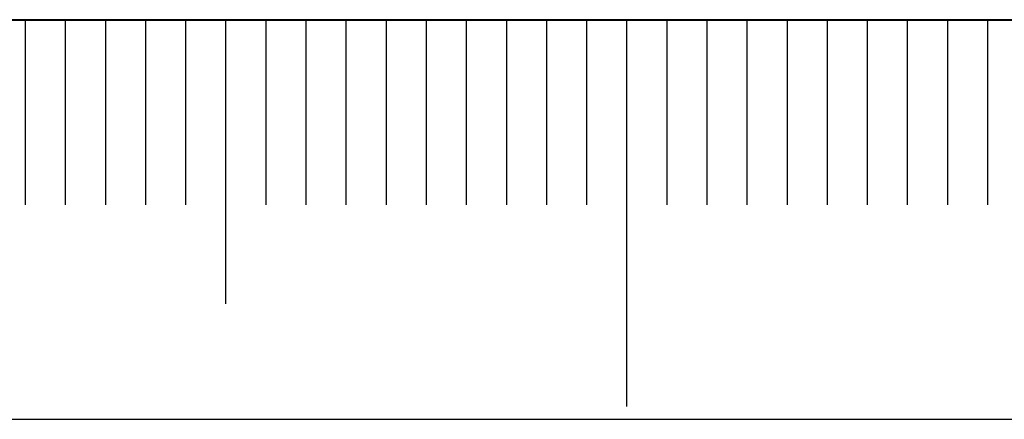
# Model space of a CAD drawing. Units: millimetres. Extents: x 0 to 546, y -1 to 743.
# Drawn here: x 112 to 125, y 0 to 5 of the extents above; entities that cross this region are included whole.
import ezdxf

# ---------------------------------------------------------------- set-up
doc = ezdxf.new("R2010")
doc.units = ezdxf.units.MM
doc.layers.add('SLD-0', color=7, linetype='Continuous')
doc.layers.add('图框', color=179, linetype='Continuous')

msp = doc.modelspace()

# ---------------------------------------------------------------- linework, layer by layer
at = {"layer": 'SLD-0', "color": 7}
for p, q in [((112.543329, 4.984686), (112.543329, 2.675423)), ((113.043329, 4.984686), (113.043329, 2.675423)), ((113.543329, 4.984686), (113.543329, 2.675423)), ((114.043329, 4.984686), (114.043329, 2.675423)), ((114.543329, 4.984686), (114.543329, 2.675423)), ((115.043329, 4.984686), (115.043329, 1.441901)), ((115.543329, 4.984686), (115.543329, 2.675423)), ((116.043329, 4.984686), (116.043329, 2.675423)), ((116.543329, 4.984686), (116.543329, 2.675423)), ((117.043329, 4.984686), (117.043329, 2.675423)), ((117.543329, 4.984686), (117.543329, 2.675423)), ((118.043329, 4.984686), (118.043329, 2.675423)), ((118.543329, 4.984686), (118.543329, 2.675423)), ((119.043329, 4.984686), (119.043329, 2.675423)), ((119.543329, 4.984686), (119.543329, 2.675423)), ((120.043329, 4.984686), (120.043329, 0.15858)), ((120.543329, 4.984686), (120.543329, 2.675423)), ((121.043329, 4.984686), (121.043329, 2.675423)), ((121.543329, 4.984686), (121.543329, 2.675423)), ((122.043329, 4.984686), (122.043329, 2.675423)), ((122.543329, 4.984686), (122.543329, 2.675423)), ((123.043329, 4.984686), (123.043329, 2.675423)), ((123.543329, 4.984686), (123.543329, 2.675423)), ((124.043329, 4.984686), (124.043329, 2.675423)), ((124.543329, 4.984686), (124.543329, 2.675423))]:
    msp.add_line(p, q, dxfattribs=at)
at = {"layer": '图框', "color": 7, "lineweight": 40}
msp.add_line((25.000005, 4.984686), (415.000005, 4.984686), dxfattribs=at)
at = {"layer": '图框', "color": 7}
msp.add_line((0, 0), (420, 0), dxfattribs=at)

doc.saveas('drawing.dxf')
